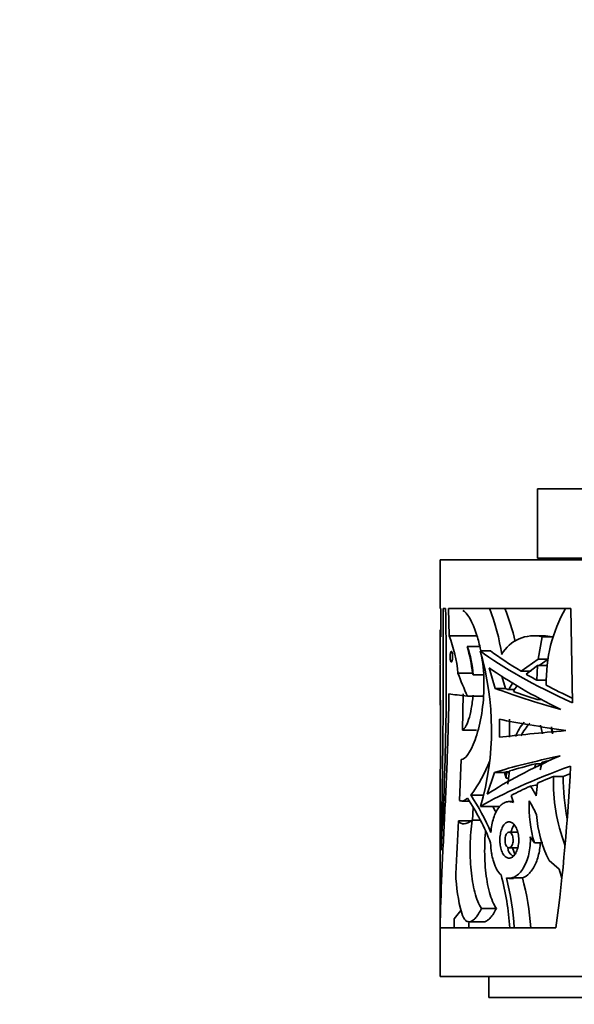
# Model space of a CAD drawing. Units: millimetres. Extents: x 0 to 1478, y 0 to 1758.
# Drawn here: x 736 to 776, y 1151 to 1222 of the extents above; entities that cross this region are included whole.
import ezdxf
from ezdxf import colors
from ezdxf.entities.mleader import LeaderData, LeaderLine
from ezdxf.math import Vec2, Vec3

# ---------------------------------------------------------------- set-up
doc = ezdxf.new("R2010")
doc.units = ezdxf.units.MM
doc.layers.add('DV1_Défaut', color=7, linetype='Continuous')
doc.layers.add('Défaut', color=7, linetype='Continuous')

# ---------------------------------------------------------------- blocks, each defined once
blk = doc.blocks.new('_DOT')
at = {"color": 0}
blk.add_line((0, 0), (-1, 0), dxfattribs=at)
at = {"color": 0, "const_width": 0.333}
blk.add_lwpolyline([(-0.1665, 0, 1), (0.1665, 0, 1)], format="xyb", close=True, dxfattribs=at)
blk = doc.blocks.new('SE')
at = {"layer": 'DV1_Défaut', "color": 7, "linetype": 'Continuous', "lineweight": 35}
for p, q in [((773.42, 1188.435), (819.42, 1188.435)), ((773.42, 1188.435), (773.42, 1183.435)), ((766.42, 1183.335), (826.42, 1183.335)), ((766.42, 1183.335), (766.42, 1179.835)), ((773.42, 1183.435), (819.42, 1183.435)), ((766.46, 1179.835), (766.42, 1179.835)), ((766.46, 1179.835), (766.459, 1177.775)), ((766.638, 1179.835), (766.805, 1179.835)), ((767.06, 1177.862), (767.028, 1179.835)), ((767.028, 1179.835), (775.832, 1179.835)), ((775.832, 1179.835), (775.934, 1173.033)), ((766.42, 1178.291), (766.42, 1177.429)), ((767.06, 1177.862), (769.107, 1177.862)), ((773.846, 1177.861), (773.13, 1177.861)), ((766.42, 1177.371), (766.42, 1175.873)), ((773.77, 1177.782), (773.476, 1176.168)), ((773.77, 1177.782), (774.481, 1177.782)), ((769.248, 1177.084), (768.368, 1177.084)), ((769.295, 1176.768), (770.047, 1176.768)), ((766.42, 1175.723), (766.42, 1173.922)), ((773.476, 1176.168), (772.244, 1175.309)), ((773.427, 1175.713), (772.618, 1175.089)), ((773.368, 1174.667), (773.427, 1175.713)), ((773.427, 1175.713), (774.141, 1175.713)), ((773.476, 1176.168), (774.189, 1176.168)), ((774.189, 1176.168), (773.541, 1175.713)), ((767.695, 1175.168), (768.741, 1175.168)), ((768.783, 1175.059), (769.54, 1175.059)), ((769.946, 1175.552), (770.386, 1174.073)), ((772.244, 1175.309), (772.966, 1175.309)), ((771.119, 1174.073), (770.86, 1174.96)), ((771.633, 1174.459), (771.356, 1173.982)), ((774.082, 1174.667), (773.368, 1174.667)), ((766.42, 1173.875), (766.42, 1172.865)), ((768.074, 1173.688), (768.015, 1171.066)), ((770.386, 1174.073), (771.119, 1174.073)), ((771.772, 1173.982), (771.356, 1173.982)), ((768.391, 1173.512), (769.528, 1173.512)), ((773.4, 1173.274), (773.701, 1173.274)), ((770.686, 1171.849), (770.688, 1170.552)), ((771.418, 1170.552), (771.416, 1171.849)), ((768.015, 1171.066), (769.036, 1171.066)), ((773.784, 1170.812), (773.643, 1171.437)), ((774.495, 1170.812), (774.407, 1171.208)), ((774.423, 1171.308), (774.539, 1170.886)), ((767.941, 1168.966), (767.806, 1166.013)), ((773.212, 1168.33), (773.307, 1168.649)), ((773.307, 1168.649), (773.734, 1168.649)), ((773.609, 1168.211), (773.767, 1168.764)), ((769.81, 1166.47), (770.322, 1168.024)), ((770.322, 1168.024), (771.393, 1168.024)), ((771.06, 1168.025), (771.164, 1167.601)), ((771.164, 1167.601), (771.2, 1168.068)), ((771.2, 1168.068), (771.399, 1168.068)), ((771.407, 1168.13), (771.277, 1167.181)), ((771.164, 1167.601), (771.334, 1167.601)), ((773.338, 1166.349), (773.425, 1167.259)), ((775.282, 1167.74), (774.574, 1167.74)), ((767.973, 1165.966), (768.508, 1165.966)), ((768.621, 1166.4), (769.527, 1166.4)), ((771.681, 1165.922), (771.376, 1165.922)), ((771.523, 1166.372), (771.706, 1165.85)), ((768.742, 1164.537), (768.794, 1165.519)), ((769.329, 1165.583), (770.72, 1165.583)), ((767.731, 1164.537), (768.742, 1164.537)), ((768.723, 1164.578), (769.306, 1164.578)), ((772.007, 1163.723), (771.373, 1163.723)), ((772.907, 1163.381), (773.197, 1162.948)), ((766.42, 1162.664), (766.42, 1153.335)), ((771.373, 1162.601), (771.997, 1162.601)), ((771.8, 1162.137), (771.624, 1162.601)), ((773.197, 1162.948), (773.8, 1162.948)), ((774.978, 1161.061), (774.265, 1161.686)), ((771.373, 1160.402), (771.703, 1160.402)), ((771.703, 1160.431), (772.338, 1160.438)), ((767.432, 1157.494), (767.916, 1158.097)), ((769.387, 1158.227), (770.463, 1158.227)), ((767.432, 1157.494), (767.423, 1156.835)), ((767.434, 1156.835), (767.432, 1157.494)), ((774.751, 1156.835), (766.422, 1156.835)), ((768.501, 1157.271), (769.541, 1157.271)), ((766.42, 1153.335), (826.42, 1153.335)), ((769.92, 1153.335), (769.92, 1151.835)), ((769.92, 1151.835), (822.92, 1151.835))]:
    blk.add_line(p, q, dxfattribs=at)
for centre, radius, start, end in [((111.608, 1177.032), 655.036, 358.721905, 0.245207), ((554.423, 1175.076), 212.436, 356.58473, 1.28357), ((755.977, 1174.372), 15.021, 8.18399, 21.32949), ((757.671, 1174.36), 14.474, 12.34772, 22.22437), ((784.731, 1174.58), 10.676, 150.51475, 181.52235), ((758.086, 1174.326), 9.645, 5.00574, 21.50481), ((773.148, 1175.212), 2.644, 76.40497, 150.59725), ((773.856, 1175.351), 2.509, 75.57807, 90.52478), ((761.822, 1174.686), 6.971, 3.0704, 20.11994), ((757.337, 1173.941), 11.47, 6.13939, 15.90098), ((750.152, 1171.116), 19.96, 343.90597, 16.44757), ((777.027, 1170.869), 6.112, 146.24753, 150.74246), ((2226.272, 1164.289), 1459.849, 179.649177, 180.064296), ((776.164, 1168.724), 4.724, 141.75427, 156.58298), ((776.77, 1168.247), 5.128, 139.56629, 152.07946), ((760.331, 1172.655), 10.386, 322.96583, 338.51689), ((638.345, 1175.015), 137.612, 352.40822, 357.28023), ((787.656, 1167.393), 13.087, 178.47713, 200.53364), ((790.115, 1167.568), 14.834, 179.33569, 191.16693), ((743.568, 1148.999), 34.457, 30.23353, 31.56894), ((755.168, 1157.287), 15.919, 20.84905, 33.88976), ((754.469, 1157.09), 16.941, 22.98406, 33.33847), ((782.496, 1165.612), 9.672, 177.77745, 195.98626), ((746.125, 1151.115), 30.567, 27.01875, 29.11222), ((756.585, 1157.386), 15.886, 29.28466, 31.15355), ((1328.739, 1134.538), 561.81, 176.93906, 177.32824), ((781.868, 1165.553), 8.53, 183.70807, 206.95766), ((756.457, 1155.277), 19.403, 15.39585, 17.34458), ((779.615, 1161.087), 12.08, 181.71207, 195.35772), ((751.771, 1155.562), 19.698, 3.70572, 14.94681), ((752.059, 1155.554), 19.736, 3.7229, 14.29252), ((754.059, 1155.54), 18.924, 3.92338, 14.99992), ((536.523, 1154.996), 231.974, 0.45428, 0.54675)]:
    blk.add_arc(centre, radius, start, end, dxfattribs=at)
for centre, major_axis, ratio, start_param, end_param in [((796.42, 1178.291), (30, 0), 0.335531, 3.141593, 3.192919), ((796.42, 1177.429), (30, 0), 0.348834, 3.141593, 3.154206), ((796.42, 1177.371), (30, 0), 0.196671, 3.141593, 3.154206), ((796.42, 1173.373), (-29.953, 7.505), 0.223943, 0.497429, 0.8752), ((796.42, 1173.373), (-28.954, 7.255), 0.223943, 0.485047, 0.641152), ((796.42, 1175.873), (30, 0), 0.106042, 3.141593, 3.171252), ((796.42, 1175.723), (30, 0), 0.063324, 3.111933, 3.141593), ((796.42, 1182.184), (-30, 0), 0.810727, 0.292625, 0.364566), ((796.42, 1172.503), (-29.945, 7.834), 0.231711, 0.550304, 0.840993), ((796.42, 1173.373), (-28.954, 7.255), 0.223943, 0.664164, 0.70805), ((796.42, 1173.373), (-28.954, 7.255), 0.223943, 0.746328, 0.841633), ((796.42, 1173.922), (30, 0), 0.154845, 3.131647, 3.141593), ((796.42, 1173.875), (30, 0), 0.313589, 3.131647, 3.141593), ((796.42, 1173.923), (-30, 0), 0.038444, 0.205668, 0.364566), ((796.42, 1172.526), (-29.994, 4.252), 0.136379, 0.539369, 0.799778), ((796.42, 1172.526), (-28.995, 4.11), 0.136379, 0.529986, 0.546471), ((796.42, 1172.526), (-28.995, 4.11), 0.136379, 0.569218, 0.673146), ((796.42, 1172.865), (30, 0), 0.266934, 3.09632, 3.141593), ((796.42, 1171.075), (-30, 2.262), 0.074561, 0.545487, 0.803113), ((796.42, 1171.014), (-30, -1.346), 0.044687, -0.799495, -0.541985), ((796.42, 1169.298), (-29.964, -6.97), 0.210864, -0.826792, -0.529047), ((796.42, 1169.262), (-29.998, -3.324), 0.108179, -0.789766, -0.527756), ((796.42, 1169.262), (-28.998, -3.213), 0.108179, -0.660468, -0.542594), ((796.42, 1169.262), (-28.998, -3.213), 0.108179, -0.716703, -0.686321), ((796.42, 1168.264), (-29.981, -5.86), 0.182035, -0.848662, -0.479626), ((796.42, 1168.264), (-27.982, -5.47), 0.182035, -0.776133, -0.750865), ((796.42, 1168.264), (-28.982, -5.665), 0.182035, -0.753286, -0.69078), ((796.42, 1168.264), (-28.982, -5.665), 0.182035, -0.661981, -0.574045), ((725.919, 1155.629), (95.044, 17.342), 0.033294, 1.041478, 1.047382)]:
    blk.add_ellipse(centre, major_axis=major_axis, ratio=ratio, start_param=start_param, end_param=end_param, dxfattribs=at)
for points, knots in [([(768.053, 1179.669), (768.347, 1179.559), (768.739, 1178.909), (769.157, 1177.572), (769.247, 1177.224), (769.323, 1176.85)], [0, 0, 0, 0, 0.765703, 0.765703, 1, 1, 1, 1]), ([(767.134, 1176.357), (767.134, 1176.399), (767.136, 1176.442), (767.139, 1176.482), (767.142, 1176.522), (767.147, 1176.56), (767.152, 1176.593), (767.158, 1176.627), (767.166, 1176.656), (767.174, 1176.679), (767.182, 1176.702), (767.191, 1176.72), (767.201, 1176.73), (767.21, 1176.741), (767.221, 1176.744), (767.231, 1176.74), (767.242, 1176.736), (767.252, 1176.724), (767.262, 1176.705), (767.272, 1176.686), (767.281, 1176.66), (767.288, 1176.628), (767.296, 1176.597), (767.302, 1176.56), (767.307, 1176.52), (767.312, 1176.481), (767.315, 1176.438), (767.316, 1176.395), (767.317, 1176.353), (767.316, 1176.31), (767.314, 1176.269), (767.311, 1176.228), (767.307, 1176.189), (767.302, 1176.154), (767.296, 1176.118), (767.289, 1176.086), (767.281, 1176.06), (767.273, 1176.032), (767.264, 1176.011), (767.254, 1175.996), (767.244, 1175.981), (767.234, 1175.973), (767.224, 1175.972), (767.213, 1175.972), (767.203, 1175.979), (767.193, 1175.994), (767.183, 1176.008), (767.174, 1176.03), (767.166, 1176.058), (767.159, 1176.086), (767.152, 1176.12), (767.147, 1176.158), (767.142, 1176.195), (767.138, 1176.236), (767.136, 1176.279), (767.135, 1176.305), (767.134, 1176.331), (767.134, 1176.357)], [0, 0, 0, 0, 0.052011, 0.052011, 0.052011, 0.10399, 0.10399, 0.10399, 0.156487, 0.156487, 0.156487, 0.210194, 0.210194, 0.210194, 0.265192, 0.265192, 0.265192, 0.321032, 0.321032, 0.321032, 0.376798, 0.376798, 0.376798, 0.431488, 0.431488, 0.431488, 0.484581, 0.484581, 0.484581, 0.536367, 0.536367, 0.536367, 0.587772, 0.587772, 0.587772, 0.639851, 0.639851, 0.639851, 0.69332, 0.69332, 0.69332, 0.748266, 0.748266, 0.748266, 0.804108, 0.804108, 0.804108, 0.859861, 0.859861, 0.859861, 0.91463, 0.91463, 0.91463, 0.968023, 0.968023, 0.968023, 1, 1, 1, 1]), ([(769.405, 1176.401), (769.421, 1176.306), (769.436, 1176.21), (769.541, 1175.458), (769.584, 1174.744), (769.54, 1172.647), (769.266, 1171.3), (768.586, 1169.443), (768.206, 1168.932), (767.941, 1168.966)], [0, 0, 0, 0, 0.028861, 0.028861, 0.223089, 0.223089, 0.611545, 0.611545, 1, 1, 1, 1]), ([(766.422, 1156.835), (766.434, 1158.081), (766.478, 1159.376), (766.565, 1161.391), (766.598, 1162.075), (766.667, 1163.468), (766.703, 1164.177), (766.809, 1166.312), (766.878, 1167.757), (766.988, 1170.69), (767.03, 1172.178), (767.052, 1173.688)], [0, 0, 0, 0, 0.25, 0.25, 0.375, 0.375, 0.5, 0.5, 0.75, 0.75, 1, 1, 1, 1]), ([(768.783, 1173.586), (768.757, 1173.24), (768.716, 1172.919), (768.605, 1172.32), (768.539, 1172.059), (768.393, 1171.61), (768.316, 1171.432), (768.2, 1171.236), (768.161, 1171.183), (768.087, 1171.105), (768.05, 1171.079), (768.015, 1171.066)], [0, 0, 0, 0, 0.25, 0.25, 0.5, 0.5, 0.75, 0.75, 0.875, 0.875, 1, 1, 1, 1]), ([(767.806, 1166.013), (767.88, 1165.965), (767.966, 1165.954), (768.159, 1166.005), (768.266, 1166.066), (768.382, 1166.163)], [0, 0, 0, 0, 0.5, 0.5, 1, 1, 1, 1]), ([(771.706, 1165.85), (771.609, 1165.892), (771.512, 1165.915), (771.321, 1165.926), (771.226, 1165.914), (771.042, 1165.852), (770.954, 1165.804), (770.787, 1165.673), (770.706, 1165.59), (770.558, 1165.394), (770.49, 1165.282), (770.365, 1165.026), (770.309, 1164.884), (770.165, 1164.428), (770.097, 1164.073), (770.064, 1163.705)], [0, 0, 0, 0, 0.125, 0.125, 0.25, 0.25, 0.375, 0.375, 0.5, 0.5, 0.625, 0.625, 0.75, 0.75, 1, 1, 1, 1]), ([(768.723, 1164.578), (768.503, 1164.419), (768.31, 1164.335), (768.061, 1164.322), (767.985, 1164.337), (767.846, 1164.408), (767.785, 1164.463), (767.731, 1164.537)], [0, 0, 0, 0, 0.5, 0.5, 0.75, 0.75, 1, 1, 1, 1]), ([(769.387, 1158.227), (769.289, 1158.378), (769.201, 1158.551), (769.042, 1158.94), (768.971, 1159.158), (768.846, 1159.631), (768.794, 1159.883), (768.705, 1160.418), (768.669, 1160.704), (768.615, 1161.288), (768.597, 1161.586), (768.576, 1162.195), (768.574, 1162.507), (768.588, 1163.117), (768.602, 1163.418), (768.649, 1164.012), (768.682, 1164.302), (768.723, 1164.578)], [0, 0, 0, 0, 0.125, 0.125, 0.25, 0.25, 0.375, 0.375, 0.5, 0.5, 0.625, 0.625, 0.75, 0.75, 0.875, 0.875, 1, 1, 1, 1]), ([(770.716, 1163.162), (770.716, 1163.303), (770.727, 1163.447), (770.749, 1163.58), (770.771, 1163.713), (770.804, 1163.84), (770.845, 1163.951), (770.888, 1164.064), (770.94, 1164.164), (770.998, 1164.243), (771.059, 1164.325), (771.128, 1164.387), (771.2, 1164.424), (771.274, 1164.463), (771.354, 1164.477), (771.432, 1164.464), (771.511, 1164.451), (771.591, 1164.41), (771.666, 1164.346), (771.739, 1164.282), (771.808, 1164.193), (771.867, 1164.085), (771.924, 1163.981), (771.972, 1163.856), (772.007, 1163.721), (772.042, 1163.589), (772.064, 1163.445), (772.073, 1163.3), (772.081, 1163.157), (772.076, 1163.01), (772.059, 1162.87), (772.041, 1162.73), (772.01, 1162.595), (771.969, 1162.474), (771.927, 1162.352), (771.874, 1162.242), (771.815, 1162.152), (771.754, 1162.061), (771.685, 1161.987), (771.613, 1161.937), (771.54, 1161.886), (771.462, 1161.858), (771.386, 1161.856), (771.308, 1161.853), (771.23, 1161.876), (771.158, 1161.924), (771.085, 1161.972), (771.016, 1162.047), (770.956, 1162.143), (770.898, 1162.237), (770.847, 1162.355), (770.808, 1162.485), (770.77, 1162.611), (770.743, 1162.754), (770.729, 1162.899), (770.72, 1162.985), (770.716, 1163.074), (770.716, 1163.162)], [0, 0, 0, 0, 0.051067, 0.051067, 0.051067, 0.102063, 0.102063, 0.102063, 0.154154, 0.154154, 0.154154, 0.208483, 0.208483, 0.208483, 0.264579, 0.264579, 0.264579, 0.321109, 0.321109, 0.321109, 0.376734, 0.376734, 0.376734, 0.430832, 0.430832, 0.430832, 0.483543, 0.483543, 0.483543, 0.535397, 0.535397, 0.535397, 0.587021, 0.587021, 0.587021, 0.639029, 0.639029, 0.639029, 0.691996, 0.691996, 0.691996, 0.746351, 0.746351, 0.746351, 0.802133, 0.802133, 0.802133, 0.858689, 0.858689, 0.858689, 0.914629, 0.914629, 0.914629, 0.968535, 0.968535, 0.968535, 1, 1, 1, 1]), ([(770.463, 1158.227), (770.361, 1158.378), (770.27, 1158.55), (770.105, 1158.938), (770.03, 1159.156), (769.901, 1159.628), (769.846, 1159.88), (769.754, 1160.414), (769.716, 1160.701), (769.66, 1161.285), (769.641, 1161.583), (769.619, 1162.193), (769.618, 1162.505), (769.631, 1163.115), (769.646, 1163.417), (769.673, 1163.741), (769.675, 1163.767), (769.678, 1163.794)], [0, 0, 0, 0, 0.141057, 0.141057, 0.282113, 0.282113, 0.42317, 0.42317, 0.564227, 0.564227, 0.705284, 0.705284, 0.84634, 0.84634, 0.987397, 0.987397, 1, 1, 1, 1]), ([(771.085, 1163.162), (771.085, 1163.223), (771.09, 1163.285), (771.1, 1163.343), (771.11, 1163.4), (771.125, 1163.455), (771.144, 1163.503), (771.162, 1163.551), (771.186, 1163.594), (771.212, 1163.628), (771.238, 1163.663), (771.268, 1163.689), (771.299, 1163.705), (771.332, 1163.721), (771.366, 1163.727), (771.399, 1163.721), (771.433, 1163.715), (771.467, 1163.698), (771.498, 1163.67), (771.529, 1163.643), (771.558, 1163.604), (771.583, 1163.558), (771.607, 1163.513), (771.627, 1163.458), (771.642, 1163.4), (771.656, 1163.344), (771.665, 1163.281), (771.669, 1163.219), (771.672, 1163.158), (771.67, 1163.095), (771.662, 1163.035), (771.655, 1162.975), (771.642, 1162.918), (771.625, 1162.866), (771.608, 1162.814), (771.586, 1162.767), (771.561, 1162.728), (771.535, 1162.689), (771.506, 1162.657), (771.476, 1162.636), (771.445, 1162.614), (771.411, 1162.602), (771.378, 1162.601), (771.345, 1162.6), (771.311, 1162.61), (771.279, 1162.631), (771.248, 1162.652), (771.217, 1162.684), (771.191, 1162.725), (771.165, 1162.766), (771.143, 1162.816), (771.126, 1162.872), (771.109, 1162.926), (771.097, 1162.987), (771.091, 1163.049), (771.087, 1163.086), (771.085, 1163.124), (771.085, 1163.162)], [0, 0, 0, 0, 0.051327, 0.051327, 0.051327, 0.102598, 0.102598, 0.102598, 0.154749, 0.154749, 0.154749, 0.208793, 0.208793, 0.208793, 0.264539, 0.264539, 0.264539, 0.32101, 0.32101, 0.32101, 0.376929, 0.376929, 0.376929, 0.431382, 0.431382, 0.431382, 0.484192, 0.484192, 0.484192, 0.535846, 0.535846, 0.535846, 0.587175, 0.587175, 0.587175, 0.639062, 0.639062, 0.639062, 0.69221, 0.69221, 0.69221, 0.746939, 0.746939, 0.746939, 0.802988, 0.802988, 0.802988, 0.859439, 0.859439, 0.859439, 0.914979, 0.914979, 0.914979, 0.968611, 0.968611, 0.968611, 1, 1, 1, 1]), ([(771.52, 1163.731), (771.538, 1163.808), (771.56, 1163.882), (771.585, 1163.949), (771.626, 1164.062), (771.677, 1164.162), (771.734, 1164.241), (771.736, 1164.244), (771.738, 1164.247), (771.741, 1164.25)], [0, 0, 0, 0, 0.365349, 0.365349, 0.365349, 0.976772, 0.976772, 0.976772, 1, 1, 1, 1]), ([(770.044, 1162.953), (770.052, 1162.701), (770.076, 1162.454), (770.134, 1162.102), (770.157, 1161.986), (770.209, 1161.766), (770.238, 1161.661), (770.337, 1161.361), (770.416, 1161.178), (770.594, 1160.871), (770.695, 1160.741), (770.803, 1160.643)], [0, 0, 0, 0, 0.25, 0.25, 0.375, 0.375, 0.5, 0.5, 0.75, 0.75, 1, 1, 1, 1]), ([(771.185, 1160.426), (771.286, 1160.4), (771.392, 1160.395), (771.603, 1160.429), (771.709, 1160.468), (771.92, 1160.59), (772.024, 1160.673), (772.22, 1160.877), (772.314, 1161), (772.486, 1161.281), (772.563, 1161.437), (772.699, 1161.779), (772.756, 1161.965), (772.845, 1162.349), (772.877, 1162.552), (772.913, 1162.964), (772.917, 1163.172), (772.907, 1163.381)], [0, 0, 0, 0, 0.125, 0.125, 0.25, 0.25, 0.375, 0.375, 0.5, 0.5, 0.625, 0.625, 0.75, 0.75, 0.875, 0.875, 1, 1, 1, 1]), ([(771.685, 1162.012), (771.63, 1162.04), (771.577, 1162.072), (771.43, 1162.189), (771.357, 1162.291), (771.306, 1162.453), (771.299, 1162.509), (771.299, 1162.583), (771.3, 1162.603), (771.302, 1162.621)], [0, 0, 0, 0, 0.222684, 0.222684, 0.687074, 0.687074, 0.919269, 0.919269, 1, 1, 1, 1]), ([(772.338, 1160.438), (772.511, 1160.492), (772.687, 1160.608), (773.009, 1160.949), (773.159, 1161.178), (773.342, 1161.579), (773.397, 1161.724), (773.49, 1162.03), (773.528, 1162.189), (773.587, 1162.518), (773.608, 1162.69), (773.621, 1162.89), (773.623, 1162.918), (773.624, 1162.946)], [0, 0, 0, 0, 0.279249, 0.279249, 0.558498, 0.558498, 0.698122, 0.698122, 0.837746, 0.837746, 0.977371, 0.977371, 1, 1, 1, 1]), ([(767.966, 1157.888), (768.042, 1157.654), (768.13, 1157.488), (768.287, 1157.335), (768.342, 1157.301), (768.458, 1157.267), (768.518, 1157.266), (768.645, 1157.298), (768.711, 1157.331), (768.844, 1157.428), (768.912, 1157.492), (769.048, 1157.651), (769.118, 1157.747), (769.254, 1157.966), (769.321, 1158.089), (769.387, 1158.227)], [0, 0, 0, 0, 0.25, 0.25, 0.375, 0.375, 0.5, 0.5, 0.625, 0.625, 0.75, 0.75, 0.875, 0.875, 1, 1, 1, 1]), ([(769.533, 1157.27), (769.563, 1157.271), (769.594, 1157.275), (769.691, 1157.299), (769.76, 1157.332), (769.898, 1157.429), (769.968, 1157.493), (770.11, 1157.651), (770.182, 1157.747), (770.324, 1157.966), (770.394, 1158.089), (770.463, 1158.227)], [0, 0, 0, 0, 0.10735, 0.10735, 0.330513, 0.330513, 0.553675, 0.553675, 0.776838, 0.776838, 1, 1, 1, 1])]:
    blk.add_open_spline(points, degree=3, knots=knots, dxfattribs=at)
for points in [[(768.741, 1175.168), (768.762, 1175.113), (768.783, 1175.059)], [(771.2, 1168.068), (771.13, 1168.047), (771.06, 1168.025)]]:
    blk.add_open_spline(points, degree=2, dxfattribs=at)

msp = doc.modelspace()

# ---------------------------------------------------------------- block references
at = {"layer": 'Défaut'}
msp.add_blockref('SE', (0, 0), dxfattribs=at)

# ---------------------------------------------------------------- leaders
at = {"layer": 'Défaut', "color": 7, "linetype": 'Continuous', "lineweight": 18}
ml = msp.add_multileader_mtext('Standard', dxfattribs=at)
ml.set_content('{\\pxsm0.9;\\fSolid Edge ISO|b1||i0||c0|p34;\\W1.;13/01/2023\\P}', color=256)
ml.set_leader_properties()
ml.set_arrow_properties(name='DOT')
ml.build(insert=Vec2(0, 0))
ml.multileader.update_dxf_attribs({"leader_type": 0, "dogleg_length": 0, "arrow_head_size": 12})
ctx = ml.context
ctx.base_point, ctx.char_height, ctx.arrow_head_size, ctx.landing_gap_size = Vec3(1390.407, 1750.708), 12, 12, 4.2
notes = []
notes.append((ctx, [(0, (0, 0, 0), (0, 0), (1, 0), 1, [])]))
ctx.mtext.insert = Vec3(1392.407, 1756.828)
for ctx, leaders in notes:
    for number, flags, end, landing, length, lines in leaders:
        leader = LeaderData()
        leader.index, (leader.has_last_leader_line, leader.has_dogleg_vector, leader.attachment_direction) = number, flags
        leader.last_leader_point, leader.dogleg_vector, leader.dogleg_length = Vec3(end), Vec3(landing), length
        for number, points, colour, breaks in lines:
            line = LeaderLine()
            line.index, line.vertices, line.color, line.breaks = number, Vec3.list(points), colors.encode_raw_color(colour), breaks
            leader.lines.append(line)
        ctx.leaders.append(leader)

doc.saveas('drawing.dxf')
